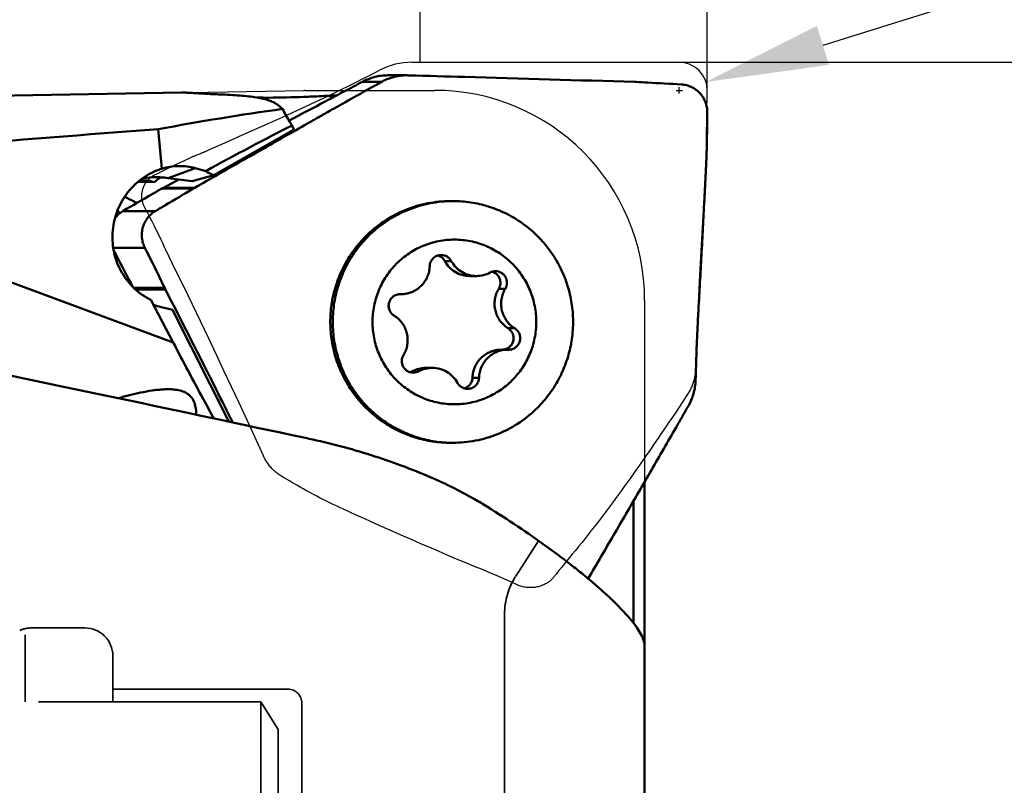
# Model space of a CAD drawing. Units: millimetres. Extents: x -29 to 110, y -42 to 80.
# Drawn here: x 34 to 62, y 5 to 27 of the extents above; entities that cross this region are included whole.
import ezdxf

# ---------------------------------------------------------------- set-up
doc = ezdxf.new("R2010")
doc.units = ezdxf.units.MM
doc.linetypes.add('HIDDEN', pattern=[9.525, 6.35, -3.175])
for name, color, linetype, lineweight in [('1', 4, 'Continuous', 50), ('2', 7, 'Continuous', 25), ('cut', 1, 'Continuous', 25), ('nocut', 7, 'Continuous', 25), ('sk3', 1, 'HIDDEN', 35)]:
    doc.layers.add(name, color=color, linetype=linetype, lineweight=lineweight)
doc.styles.add('simplex', font='txt.shx', dxfattribs={"height": 3.5})
doc.dimstyles.new('コピー - ISO-25', dxfattribs={"dimscale": 0, "dimtxt": 3.5, "dimasz": 3.5, "dimexe": 1.5, "dimexo": 0, "dimgap": 2.3, "dimtad": 1, "dimdsep": 46, "dimtxsty": 'simplex', "dimcen": 0.09, "dimclrd": 256, "dimclre": 256, "dimclrt": 256, "dimadec": 0, "dimazin": 0, "dimtfac": 1, "dimtofl": 0, "dimtmove": 0, "dimatfit": 3, "dimfxl": 1, "dimtolj": 1, "dimlwd": -1, "dimlwe": -1, "dimarcsym": 0})

# ---------------------------------------------------------------- blocks, each defined once
blk = doc.blocks.new('*D387777')
at = {"layer": '2'}
for p, q in [((0, 20.725), (0, 61.5)), ((53.975, 24.6), (53.975, 61.5)), ((3.5, 60), (50.475, 60))]:
    blk.add_line(p, q, dxfattribs=at)
for points in [[(3.5, 60.583), (3.5, 59.417), (0, 60)], [(50.475, 59.417), (50.475, 60.583), (53.975, 60)]]:
    blk.add_solid(points, dxfattribs=at)
at = {"layer": 'Defpoints', "color": 0}
for p in [(53.975, 60), (53.975, 24.6), (0, 20.725)]:
    blk.add_point(p, dxfattribs=at)
at = {"layer": '2', "insert": (26.987, 64.05), "char_height": 3.5, "attachment_point": 5, "style": 'simplex'}
blk.add_mtext('\\A1;53.975 [2.125"]', dxfattribs=at)
blk = doc.blocks.new('*D409988')
at = {"layer": '2'}
for p, q in [((45.775, 25.4), (45.775, 51.5)), ((53.975, 24.6), (53.975, 51.5)), ((42.275, 50), (38.775, 50)), ((57.475, 50), (109.908, 50))]:
    blk.add_line(p, q, dxfattribs=at)
for points in [[(42.275, 49.417), (42.275, 50.583), (45.775, 50)], [(57.475, 50.583), (57.475, 49.417), (53.975, 50)]]:
    blk.add_solid(points, dxfattribs=at)
at = {"layer": 'Defpoints', "color": 0}
for p in [(53.975, 50), (45.775, 25.4), (53.975, 24.6)]:
    blk.add_point(p, dxfattribs=at)
at = {"layer": '2', "insert": (85.442, 54.05), "char_height": 3.5, "attachment_point": 5, "style": 'simplex'}
blk.add_mtext('\\A1;8.2 [.323"](MAX)', dxfattribs=at)
blk = doc.blocks.new('*D41101099')
at = {"layer": '2'}
for p, q in [((53.175, 25.4), (71.5, 25.4)), ((70, 21.9), (70, -25.4))]:
    blk.add_line(p, q, dxfattribs=at)
blk.add_solid([(70.583, 21.9), (69.417, 21.9), (70, 25.4)], dxfattribs=at)
at = {"layer": 'Defpoints', "color": 0}
for p in [(53.175, 25.4), (53.175, -25.4), (70, -25.4)]:
    blk.add_point(p, dxfattribs=at)
at = {"layer": '2', "insert": (65.95, -1.75), "char_height": 3.5, "attachment_point": 5, "rotation": 90, "style": 'simplex'}
blk.add_mtext('\\A1;%%C50.8 [%%c2.000"]', dxfattribs=at)
blk = doc.blocks.new('_None')
blk = doc.blocks.new('*D131010')
at = {"layer": '2'}
for p, q in [((97.301, 38.398), (57.279, 25.883)), ((53.085, 24.6), (53.265, 24.6)), ((53.175, 24.51), (53.175, 24.69))]:
    blk.add_line(p, q, dxfattribs=at)
blk.add_solid([(57.105, 26.44), (57.453, 25.327), (53.939, 24.839)], dxfattribs=at)
at = {"layer": 'Defpoints', "color": 0}
for p in [(53.939, 24.839), (53.175, 24.6)]:
    blk.add_point(p, dxfattribs=at)
at = {"layer": '2', "insert": (77.752, 36.529), "char_height": 3.5, "attachment_point": 5, "rotation": 17.3646, "style": 'simplex'}
blk.add_mtext('\\A1;R0.8 [R.031"]', dxfattribs=at)

msp = doc.modelspace()

# ---------------------------------------------------------------- linework, layer by layer
at = {"layer": '1'}
for p, q in [((45.40567271, 25.02847441), (44.85457378, 25.02847441)), ((44.68243835, 24.84495198), (44.12987666, 24.84495198)), ((32.14927886, 24.41976387), (38.97328287, 24.5388773)), ((41.84917945, 24.06798043), (41.70756485, 24.18414621)), ((42.45754892, 24.41460658), (42.49245374, 24.4159362)), ((43.24196234, 24.45118277), (43.4044792, 24.46164768)), ((38.39402783, 22.36046231), (38.29672294, 23.48989333)), ((39.88665419, 22.17827322), (42.17631613, 23.4773391)), ((38.57721258, 22.0949304), (39.35123232, 22.37837876)), ((39.35123232, 22.37837876), (39.65089242, 22.29659468)), ((38.88531855, 22.05620042), (38.44542493, 21.82070236)), ((39.26480691, 22.00849552), (38.57721258, 22.0949304)), ((39.26480691, 22.00849552), (39.88665419, 22.17827322)), ((39.29223262, 21.7950077), (38.39890959, 21.7950077)), ((39.33620129, 21.82070236), (38.44542493, 21.82070236)), ((38.72112911, 17.40367105), (27.68939168, 21.49537262)), ((37.28689387, 21.15196065), (38.21444452, 21.15196065)), ((37.01100879, 20.09970836), (37.91601182, 20.09970836)), ((46.66443518, 19.72664976), (46.47628394, 19.72664976)), ((47.19566927, 19.29822591), (47.3838205, 19.29822591)), ((38.47985955, 18.95663639), (37.59923596, 18.95663639)), ((38.50280338, 18.91021739), (37.64941946, 18.91021739)), ((48.20741433, 18.93417645), (48.01926309, 18.93417645)), ((38.72112911, 17.40367105), (38.08894601, 18.61466572)), ((45.20310206, 18.77933427), (45.22865306, 18.77907952)), ((38.70745307, 18.33208859), (38.34628819, 18.41962105)), ((38.70745307, 18.33208859), (40.31565147, 15.13963803)), ((48.47650858, 17.80476349), (48.28835734, 17.80476349)), ((48.08996044, 17.19452431), (48.27811167, 17.19452431)), ((48.30366268, 17.19425267), (48.27811168, 17.19450742)), ((45.934793, 16.67536103), (46.12294424, 16.67536103)), ((45.73504026, 16.57731755), (45.54688902, 16.57731755)), ((47.45816646, 16.39528756), (47.27001523, 16.39528756)), ((42.49245374, 14.67525238), (42.45754892, 14.68276836)), ((52.18679558, 13.42111675), (52.18679558, -18.59999768)), ((51.86713503, 12.87069306), (51.86713503, 9.38790308))]:
    msp.add_line(p, q, dxfattribs=at)
for centre, major_axis, ratio, start_param, end_param in [((49.6811914, 0.03913891), (42.85083431, 1.93286243), 0.5749898312, 1.7286108062, 1.8136793553), ((76.77731978, 0.19697311), (132.21130104, 2.23049558), 0.1890481089, 1.8629335219, 1.9119189927), ((33.83719419, 17.18562595), (14.24701871, 8.63272838), 0.091700064, 0.8958026518, 1.0956449783), ((41.93034776, 21.77736917), (2.28622113, -0.53709905), 0.0708788454, 3.2369721592, 3.6233044791), ((99.65925842, -1.86143191), (107.74615917, -25.36183079), 0.0321113184, 2.1379910972, 2.2554697797), ((91.74261267, 0), (103.54477148, -24.3730312), 0.0321983336, 2.0717047839, 2.0740525208)]:
    msp.add_ellipse(centre, major_axis=major_axis, ratio=ratio, start_param=start_param, end_param=end_param, dxfattribs=at)
for points, knots in [([(44.85457284, 25.02847395), (44.79162096, 25.02847325), (44.66533634, 25.02041145), (44.41815387, 24.97276025), (44.24053689, 24.90348758), (44.12987666, 24.84495198)], [0, 0, 0, 0, 0.2505092191, 0.5018287925, 1, 1, 1, 1]), ([(45.40567282, 25.02847412), (45.28044289, 25.02847355), (45.02862076, 24.99846617), (44.79239891, 24.90541919), (44.68243835, 24.84495198)], [0, 0, 0, 0, 0.4994823716, 1, 1, 1, 1]), ([(45.45120954, 25.02781849), (45.98448988, 25.01246934), (48.13432255, 24.95066076), (50.28413875, 24.88828084), (51.90067433, 24.84124195)], [0, 0, 0, 0, 0.2480569001, 1, 1, 1, 1]), ([(44.68243835, 24.84495198), (44.44793257, 24.71599748), (43.98591724, 24.46010614), (43.41513155, 24.13950975), (42.96961323, 23.88592146), (42.5318249, 23.63628385), (41.98424475, 23.3245142), (41.32541901, 22.94972627), (40.44262299, 22.44810794), (39.77924413, 22.07176882), (39.33620129, 21.82070236)], [0, 0, 0, 0, 0.1307097702, 0.2579501229, 0.3197389433, 0.3810848311, 0.5040899717, 0.6274928586, 0.7512842554, 1, 1, 1, 1]), ([(44.12987666, 24.84495198), (44.04289495, 24.79894153), (43.86868014, 24.70709828), (43.51993426, 24.52274418), (42.90769459, 24.19881922), (42.38284728, 23.92042665), (42.03260966, 23.73439692)], [0, 0, 0, 0, 0.1243927804, 0.2489616172, 0.4986709456, 1, 1, 1, 1]), ([(51.9538434, 24.83900882), (52.06075414, 24.83313577), (52.48817753, 24.80957767), (52.91558408, 24.78571401), (53.23607515, 24.76764224)], [0, 0, 0, 0, 0.2501259225, 1, 1, 1, 1]), ([(53.975, 23.97110906), (53.97541769, 24.02135881), (53.96679705, 24.12210094), (53.92577568, 24.26768626), (53.85842814, 24.4026715), (53.7672176, 24.52223491), (53.65527121, 24.62215341), (53.52639671, 24.69888905), (53.38507972, 24.74964026), (53.28589069, 24.76483326), (53.23607515, 24.76764224)], [0, 0, 0, 0, 0.1258924535, 0.2515401712, 0.3767876566, 0.5015666941, 0.6260387418, 0.7504306982, 0.8750014558, 1, 1, 1, 1]), ([(40.13037505, 24.48038202), (39.9838239, 24.48619825), (39.77490242, 24.49595613), (39.51192599, 24.51038234), (39.35016788, 24.51980178), (39.21498755, 24.52784138), (39.10803125, 24.53394524), (39.03716523, 24.53750286), (38.99554196, 24.53881539), (38.9798376, 24.53899173), (38.97328288, 24.5388773)], [0, 0, 0, 0, 0.3797638157, 0.5415308668, 0.681948304, 0.7993138831, 0.8921701901, 0.9593452542, 0.9830252628, 1, 1, 1, 1]), ([(41.70756485, 24.18414621), (41.67877224, 24.2077297), (41.60930981, 24.25212806), (41.48479086, 24.30561114), (41.330566, 24.35165078), (41.14603501, 24.39045981), (40.93146295, 24.42238464), (40.68806585, 24.44783281), (40.41783633, 24.46734897), (40.22888449, 24.47647251), (40.13037505, 24.48038202)], [0, 0, 0, 0, 0.0687752327, 0.1512207992, 0.2497601117, 0.3657008821, 0.4994058653, 0.6504587223, 0.8178219254, 1, 1, 1, 1]), ([(41.12341093, 24.39226547), (41.23373585, 24.39091752), (41.67854567, 24.38869968), (42.12342111, 24.39933639), (42.45754892, 24.41460658)], [0, 0, 0, 0, 0.2480457386, 1, 1, 1, 1]), ([(42.49245374, 24.4159362), (42.55744342, 24.41791743), (42.80741262, 24.42660293), (43.05723889, 24.43939737), (43.24196234, 24.45118277)], [0, 0, 0, 0, 0.2599558668, 1, 1, 1, 1]), ([(43.24194455, 24.45118742), (43.2395673, 24.44354614), (43.23000989, 24.41308456), (43.22015809, 24.38271531), (43.21260895, 24.36001446)], [0, 0, 0, 0, 0.2506609598, 1, 1, 1, 1]), ([(42.12201987, 23.60011386), (42.09622155, 23.63670368), (41.99531524, 23.78658489), (41.90737572, 23.94518194), (41.84917945, 24.06798043)], [0, 0, 0, 0, 0.2478133777, 1, 1, 1, 1]), ([(53.975, 23.97110906), (53.97410486, 23.86342046), (53.96973803, 23.43648868), (53.96206691, 23.00959021), (53.95441086, 22.69042056)], [0, 0, 0, 0, 0.2522341359, 1, 1, 1, 1]), ([(42.17631613, 23.4773391), (42.16487506, 23.49881929), (42.1450648, 23.53902964), (42.12848811, 23.58071502), (42.12201987, 23.60011386)], [0, 0, 0, 0, 0.5434105486, 1, 1, 1, 1]), ([(53.64230007, 16.33010775), (53.64902174, 16.60060826), (53.66156748, 17.0050077), (53.6832922, 17.54165831), (53.69886684, 17.87334916), (53.71248323, 18.13611083), (53.72694997, 18.39624241), (53.7450113, 18.7208156), (53.76644723, 19.11049333), (53.79486151, 19.63100935), (53.82998112, 20.28280739), (53.87148176, 21.06632557), (53.91235442, 21.85160722), (53.93915996, 22.37572229), (53.95245472, 22.63806514)], [0, 0, 0, 0, 0.1285278102, 0.1921761412, 0.2551174715, 0.2862537972, 0.3171555476, 0.378871176, 0.4406651169, 0.5025328695, 0.6264851799, 0.7507192069, 0.8752268376, 1, 1, 1, 1]), ([(38.08894601, 18.61466572), (38.00199549, 18.65701373), (37.83419851, 18.75520919), (37.60751292, 18.93863047), (37.41037, 19.15431333), (37.24690872, 19.39735468), (37.12040185, 19.66245569), (37.0334983, 19.94394329), (36.98780725, 20.23588182), (36.98309892, 20.63041907), (37.0832193, 21.11974536), (37.31765194, 21.56112488), (37.57354215, 21.86234932), (37.79606701, 22.05799744), (38.0440754, 22.21854414), (38.22337284, 22.29985136), (38.31525929, 22.33350083)], [0, 0, 0, 0, 0.0617287409, 0.1235277967, 0.1854486844, 0.247529866, 0.3097969794, 0.372258737, 0.4349076739, 0.4977221352, 0.6233720186, 0.7491329118, 0.8120801996, 0.8748964799, 0.9375441357, 1, 1, 1, 1]), ([(39.35123232, 22.37837876), (39.19628805, 22.42066658), (38.87158798, 22.46219987), (38.54835688, 22.40913848), (38.39402783, 22.36046231)], [0, 0, 0, 0, 0.4981203275, 1, 1, 1, 1]), ([(37.71510617, 21.98380088), (37.75501165, 21.98631689), (37.91245382, 21.99310407), (38.07041778, 21.98763413), (38.18749798, 21.97672571)], [0, 0, 0, 0, 0.253755228, 1, 1, 1, 1]), ([(38.18749798, 21.97672571), (38.11795726, 21.99605317), (37.98368939, 22.02465586), (37.84699017, 22.03656086), (37.78232727, 22.03828109)], [0, 0, 0, 0, 0.5273662933, 1, 1, 1, 1]), ([(37.85638112, 22.0930002), (37.89065854, 22.0978468), (38.03513939, 22.11533749), (38.18114463, 22.12064969), (38.29200142, 22.11725631)], [0, 0, 0, 0, 0.2378826208, 1, 1, 1, 1]), ([(38.29200142, 22.11725631), (38.31639631, 22.11650957), (38.41169436, 22.11241564), (38.50679154, 22.10378277), (38.57721258, 22.0949304)], [0, 0, 0, 0, 0.255880785, 1, 1, 1, 1]), ([(38.39890959, 21.7950077), (38.30596727, 21.74206629), (37.9342546, 21.52952327), (37.56391413, 21.31458003), (37.28689387, 21.15196065)], [0, 0, 0, 0, 0.2498038891, 1, 1, 1, 1]), ([(38.21444452, 21.15196065), (38.30575261, 21.20594032), (38.66566703, 21.41919464), (39.02472778, 21.6338902), (39.29223262, 21.7950077)], [0, 0, 0, 0, 0.2535458222, 1, 1, 1, 1]), ([(37.68250263, 21.38293117), (37.65227218, 21.3997943), (37.53826565, 21.46165967), (37.42120189, 21.51809241), (37.33340942, 21.55465889)], [0, 0, 0, 0, 0.2668514854, 1, 1, 1, 1]), ([(44.28059656, 20.49047124), (44.43771917, 20.64025271), (44.78113616, 20.91053088), (45.36271408, 21.21065607), (45.99012656, 21.39527904), (46.42459067, 21.4367885), (46.64121902, 21.43679238)], [0, 0, 0, 0, 0.2502957087, 0.5003447114, 0.7502204849, 1, 1, 1, 1]), ([(44.35094853, 20.49047124), (44.50807114, 20.64025271), (44.85148812, 20.91053088), (45.43306605, 21.21065607), (46.06047853, 21.39527904), (46.49494264, 21.4367885), (46.71157099, 21.43679238)], [0, 0, 0, 0, 0.2502957087, 0.5003447114, 0.7502204849, 1, 1, 1, 1]), ([(46.71157099, 21.43679238), (46.8817481, 21.43679542), (47.22269272, 21.41123123), (47.72232546, 21.29706343), (48.19968431, 21.10959599), (48.6440483, 20.85299042), (49.04562034, 20.5329356), (49.39550336, 20.15652474), (49.68596078, 19.7320958), (49.91056916, 19.26904651), (50.06436321, 18.77762605), (50.14394346, 18.26870894), (50.14755401, 17.75355555), (50.07511222, 17.24356137), (49.92823013, 16.75001354), (49.71011747, 16.28381472), (49.42571442, 15.85537124), (49.19574051, 15.60089036), (49.07219344, 15.48311571)], [0, 0, 0, 0, 0.0622941452, 0.124603277, 0.1869410363, 0.2493185309, 0.3117433582, 0.3742189382, 0.4367442196, 0.4993137789, 0.5619183032, 0.6245454139, 0.6871807523, 0.7498092899, 0.8124163656, 0.874990214, 0.9375184635, 1, 1, 1, 1]), ([(37.28689387, 21.15196065), (37.24297753, 21.12618041), (37.16006722, 21.06591593), (37.09052127, 20.99063036), (37.0598124, 20.95011711)], [0, 0, 0, 0, 0.5004301092, 1, 1, 1, 1]), ([(37.20295265, 21.09489697), (37.19675588, 21.10091865), (37.17260817, 21.12464542), (37.14899372, 21.14891663), (37.13175909, 21.16731933)], [0, 0, 0, 0, 0.2552357536, 1, 1, 1, 1]), ([(38.21444452, 21.15196065), (38.17167433, 21.1266757), (38.09066311, 21.06765472), (37.98812, 20.95776405), (37.90801126, 20.83013266), (37.85335619, 20.68938577), (37.82595923, 20.54052532), (37.82675293, 20.38871608), (37.85568668, 20.23933861), (37.89312394, 20.14478192), (37.91601182, 20.09970836)], [0, 0, 0, 0, 0.1239252112, 0.2482162967, 0.3727394318, 0.4974826061, 0.6225706944, 0.7480585612, 0.8739133854, 1, 1, 1, 1]), ([(44.28059656, 20.49047124), (44.1570495, 20.37269658), (43.92707558, 20.11821571), (43.64267253, 19.68977222), (43.42455988, 19.22357341), (43.27767779, 18.73002557), (43.20523599, 18.22003139), (43.20884655, 17.704878), (43.28842679, 17.1959609), (43.44222085, 16.70454043), (43.66682922, 16.24149114), (43.95728665, 15.81706221), (44.30716966, 15.44065134), (44.7087417, 15.12059653), (45.1531057, 14.86399095), (45.63046454, 14.67652351), (46.13009728, 14.56235571), (46.4710419, 14.53679152), (46.64121902, 14.53679457)], [0, 0, 0, 0, 0.0624815365, 0.125009786, 0.1875836344, 0.2501907101, 0.3128192477, 0.3754545861, 0.4380816968, 0.5006862211, 0.5632557804, 0.6257810618, 0.6882566418, 0.7506814691, 0.8130589637, 0.875396723, 0.9377058548, 1, 1, 1, 1]), ([(44.35094853, 20.49047124), (44.22740146, 20.37269658), (43.99742755, 20.11821571), (43.7130245, 19.68977222), (43.49491184, 19.22357341), (43.34802975, 18.73002557), (43.27558796, 18.22003139), (43.27919851, 17.704878), (43.35877876, 17.1959609), (43.51257281, 16.70454043), (43.73718119, 16.24149114), (44.02763861, 15.81706221), (44.37752163, 15.44065134), (44.77909367, 15.12059653), (45.22345766, 14.86399095), (45.70081651, 14.67652351), (46.20044925, 14.56235571), (46.54139387, 14.53679152), (46.71157099, 14.53679457)], [0, 0, 0, 0, 0.0624815365, 0.125009786, 0.1875836344, 0.2501907101, 0.3128192477, 0.3754545861, 0.4380816968, 0.5006862211, 0.5632557804, 0.6257810618, 0.6882566418, 0.7506814691, 0.8130589637, 0.875396723, 0.9377058548, 1, 1, 1, 1]), ([(45.14473173, 19.69292943), (45.25555202, 19.79857193), (45.43807207, 19.94119793), (45.70482177, 20.09234563), (45.98495811, 20.21653447), (46.35588723, 20.31899455), (46.73966585, 20.34657351), (47.04498439, 20.3232474), (47.34659958, 20.26999331), (47.71177033, 20.14784985), (48.11261777, 19.91830975), (48.46128603, 19.61455425), (48.74426679, 19.24824672), (48.95074082, 18.83359001), (49.0524783, 18.46063236), (49.08927655, 18.15504724), (49.09616707, 17.84727765), (49.04836211, 17.46357952), (48.92688716, 17.09658645), (48.78859546, 16.82183647), (48.62437686, 16.56219016), (48.47297199, 16.38641317), (48.36203301, 16.28065752)], [0, 0, 0, 0, 0.0624405969, 0.0936725539, 0.1248928046, 0.1872265081, 0.2495377197, 0.2807309648, 0.311928444, 0.3742721439, 0.4366657653, 0.499122563, 0.5616462175, 0.6242302249, 0.68685887, 0.7182205265, 0.7495845147, 0.8122318811, 0.8748505764, 0.9061796847, 0.9374925272, 1, 1, 1, 1]), ([(37.02202458, 20.03453735), (37.06762735, 19.94607293), (37.24950028, 19.59461027), (37.43358907, 19.24429405), (37.57264313, 18.98275748)], [0, 0, 0, 0, 0.2515004559, 1, 1, 1, 1]), ([(38.47985955, 18.95663639), (38.4346347, 19.05115202), (38.25007154, 19.43383513), (38.06093391, 19.8143103), (37.91601182, 20.09970836)], [0, 0, 0, 0, 0.2466164488, 1, 1, 1, 1]), ([(45.14473173, 19.69292943), (45.03379275, 19.58717378), (44.88238788, 19.41139678), (44.71816928, 19.15175047), (44.57987758, 18.8770005), (44.45840263, 18.51000743), (44.41059767, 18.12630929), (44.41748819, 17.8185397), (44.45428644, 17.51295458), (44.55602392, 17.13999693), (44.76249795, 16.72534022), (45.04547871, 16.3590327), (45.39414697, 16.05527719), (45.79499441, 15.82573709), (46.16016516, 15.70359363), (46.46178036, 15.65033954), (46.76709889, 15.62701343), (47.15087751, 15.65459239), (47.52180663, 15.75705247), (47.80194297, 15.88124131), (48.06869267, 16.03238901), (48.25121272, 16.17501502), (48.36203301, 16.28065752)], [0, 0, 0, 0, 0.0625074728, 0.0938203153, 0.1251494236, 0.1877681189, 0.2504154853, 0.2817794735, 0.31314113, 0.3757697751, 0.4383537825, 0.500877437, 0.5633342347, 0.6257278561, 0.688071556, 0.7192690352, 0.7504622803, 0.8127734919, 0.8751071954, 0.9063274461, 0.9375594031, 1, 1, 1, 1]), ([(46.37663212, 19.89804824), (46.33477269, 19.89805064), (46.25010576, 19.88152304), (46.14242101, 19.81078533), (46.06888364, 19.70475996), (46.049898, 19.62035052), (46.04859828, 19.57829938)], [0, 0, 0, 0, 0.2493775058, 0.4991131391, 0.7493607763, 1, 1, 1, 1]), ([(46.47628394, 19.72664976), (46.45596626, 19.76392616), (46.40034547, 19.83115852), (46.32319065, 19.87196838), (46.28262466, 19.88417832)], [0, 0, 0, 0, 0.5005321124, 1, 1, 1, 1]), ([(46.66443518, 19.72664976), (46.65042826, 19.75234794), (46.61539615, 19.80020733), (46.54592496, 19.85534496), (46.46444774, 19.8901339), (46.40579645, 19.89804657), (46.37663212, 19.89804824)], [0, 0, 0, 0, 0.2504935785, 0.5005896042, 0.7503899452, 1, 1, 1, 1]), ([(47.19566927, 19.29823033), (47.12276996, 19.29822919), (46.97616614, 19.31800717), (46.77250452, 19.4049614), (46.5988627, 19.54278982), (46.51129485, 19.66241601), (46.47628394, 19.72664976)], [0, 0, 0, 0, 0.2496127695, 0.4994091955, 0.7495097544, 1, 1, 1, 1]), ([(46.66443518, 19.72664976), (46.69944551, 19.66241706), (46.78701489, 19.54279192), (46.96065309, 19.40495555), (47.16432037, 19.31801365), (47.31092173, 19.29822278), (47.3838205, 19.29822682)], [0, 0, 0, 0, 0.2504859563, 0.5005933966, 0.7503892657, 1, 1, 1, 1]), ([(45.22865306, 18.77906343), (45.28121132, 18.77906739), (45.38662092, 18.7892818), (45.53865286, 18.83471988), (45.67928202, 18.90855203), (45.80324154, 19.00806907), (45.90598101, 19.12957347), (45.98369957, 19.26859992), (46.03354543, 19.4199367), (46.04696607, 19.52549111), (46.04859828, 19.57829938)], [0, 0, 0, 0, 0.124687747, 0.249398149, 0.3742089634, 0.4991378462, 0.6241979897, 0.7493833238, 0.8746593125, 1, 1, 1, 1]), ([(47.92691245, 19.43549153), (47.90003899, 19.43549421), (47.84606276, 19.42880047), (47.79539225, 19.40904049), (47.77172448, 19.39626939)], [0, 0, 0, 0, 0.4998129734, 1, 1, 1, 1]), ([(48.01926309, 18.93417645), (48.03220126, 18.95559446), (48.05327187, 19.00157257), (48.06848769, 19.07575806), (48.06663349, 19.15151774), (48.04778581, 19.22488525), (48.01292244, 19.2920726), (47.96383277, 19.34959809), (47.90310454, 19.39446251), (47.85681703, 19.41441777), (47.83294621, 19.42161077)], [0, 0, 0, 0, 0.125083882, 0.2502676605, 0.3754718748, 0.5006365208, 0.6256963814, 0.7506124061, 0.8753736452, 1, 1, 1, 1]), ([(48.20741433, 18.93417645), (48.22240652, 18.95899473), (48.24593852, 19.01288654), (48.25889792, 19.09991684), (48.24881283, 19.1873846), (48.21632431, 19.26915319), (48.16370223, 19.33955295), (48.09456964, 19.39367237), (48.01381498, 19.42774095), (47.95577567, 19.43548865), (47.92691245, 19.43549153)], [0, 0, 0, 0, 0.125166986, 0.2504123886, 0.375675383, 0.5008506778, 0.6258731463, 0.7507162053, 0.8754020968, 1, 1, 1, 1]), ([(47.3838205, 19.29822682), (47.45099385, 19.29823054), (47.58591041, 19.31495485), (47.71256605, 19.36434758), (47.77172448, 19.39626939)], [0, 0, 0, 0, 0.499821115, 1, 1, 1, 1]), ([(40.42301476, 15.11677665), (40.26560679, 15.43079451), (39.62910206, 16.69707646), (38.98750031, 17.96079278), (38.50280338, 18.91021739)], [0, 0, 0, 0, 0.247846572, 1, 1, 1, 1]), ([(48.28835734, 17.80476349), (48.24302137, 17.83300589), (48.15761317, 17.89860072), (48.05116011, 18.0198917), (47.97008855, 18.15967396), (47.91754043, 18.31259477), (47.89548523, 18.47285361), (47.90477397, 18.63438256), (47.94501258, 18.7909837), (47.99157784, 18.8883459), (48.01926309, 18.93417645)], [0, 0, 0, 0, 0.1247131547, 0.2495590043, 0.3745310196, 0.499603722, 0.6247365494, 0.7498799493, 0.8749827896, 1, 1, 1, 1]), ([(48.20741433, 18.93417645), (48.17972828, 18.88834458), (48.13316185, 18.79098337), (48.09292823, 18.6343811), (48.08363695, 18.47285417), (48.10569457, 18.31259547), (48.15824046, 18.1596737), (48.23931339, 18.01989438), (48.3457625, 17.89860012), (48.4311713, 17.83300671), (48.47650858, 17.80476349)], [0, 0, 0, 0, 0.1250209474, 0.2501187901, 0.3752638838, 0.5003962751, 0.6254685447, 0.7504422494, 0.8752831175, 1, 1, 1, 1]), ([(45.20310205, 18.77934792), (45.16787055, 18.77934336), (45.09684664, 18.76773027), (45.00179827, 18.71727496), (44.92754734, 18.63906652), (44.88189058, 18.54123198), (44.86949727, 18.43390351), (44.89166373, 18.32815681), (44.94600354, 18.23499541), (45.00028875, 18.1874919), (45.03025616, 18.16882346)], [0, 0, 0, 0, 0.1246319798, 0.2493704956, 0.3743240854, 0.4994808715, 0.6247524623, 0.7500038154, 0.8751023578, 1, 1, 1, 1]), ([(38.16194835, 18.47471694), (38.17702789, 18.46933155), (38.23772006, 18.4485491), (38.29950583, 18.43095928), (38.34628819, 18.41962105)], [0, 0, 0, 0, 0.2496114024, 1, 1, 1, 1]), ([(45.29935041, 17.03941049), (45.32703646, 17.08524236), (45.3736029, 17.18260357), (45.41383651, 17.33920584), (45.42312779, 17.50073278), (45.40107018, 17.66099148), (45.34852428, 17.81391325), (45.26745135, 17.95369256), (45.16100224, 18.07498683), (45.07559344, 18.14058024), (45.03025616, 18.16882346)], [0, 0, 0, 0, 0.1250209474, 0.2501187901, 0.3752638838, 0.5003962751, 0.6254685447, 0.7504422494, 0.8752831175, 1, 1, 1, 1]), ([(48.12451325, 17.19436513), (48.15936703, 17.19533477), (48.2293023, 17.20862962), (48.3221853, 17.26063765), (48.39416234, 17.33937017), (48.43782328, 17.43683032), (48.44882322, 17.54313047), (48.4259953, 17.6475307), (48.37178093, 17.73940203), (48.31800953, 17.78629142), (48.28835734, 17.80476349)], [0, 0, 0, 0, 0.1246497633, 0.249392428, 0.3743526624, 0.4995113989, 0.6247782701, 0.750021851, 0.875107298, 1, 1, 1, 1]), ([(48.30366269, 17.19423902), (48.3388942, 17.19424358), (48.4099181, 17.20585667), (48.50496647, 17.25631199), (48.57921741, 17.33452042), (48.62487417, 17.43235497), (48.63726747, 17.53968344), (48.61510101, 17.64543014), (48.5607612, 17.73859154), (48.50647599, 17.78609505), (48.47650858, 17.80476349)], [0, 0, 0, 0, 0.1246319798, 0.2493704956, 0.3743240854, 0.4994808715, 0.6247524623, 0.7500038154, 0.8751023578, 1, 1, 1, 1]), ([(39.88381913, 15.23145051), (39.78473106, 15.41194158), (39.39152562, 16.13297859), (39.00590988, 16.8581519), (38.72112911, 17.40367105)], [0, 0, 0, 0, 0.2507080102, 1, 1, 1, 1]), ([(47.27001523, 16.39528756), (47.27164738, 16.44809389), (47.28506974, 16.55364812), (47.33490998, 16.70498612), (47.4126318, 16.84401236), (47.51536813, 16.96551781), (47.63932802, 17.06503388), (47.77995626, 17.13886749), (47.93198991, 17.18430539), (48.03740109, 17.194518), (48.08996046, 17.19452327)], [0, 0, 0, 0, 0.1253359462, 0.250617198, 0.3757998061, 0.5008600919, 0.6257885647, 0.7505981798, 0.8753097771, 1, 1, 1, 1]), ([(48.27811168, 17.19452351), (48.22555342, 17.19451955), (48.12014382, 17.18430515), (47.96811188, 17.13886706), (47.82748272, 17.06503491), (47.7035232, 16.96551787), (47.60078373, 16.84401348), (47.52306517, 16.70498702), (47.47321931, 16.55365024), (47.45979867, 16.44809583), (47.45816646, 16.39528756)], [0, 0, 0, 0, 0.124687747, 0.249398149, 0.3742089634, 0.4991378462, 0.6241979897, 0.7493833238, 0.8746593125, 1, 1, 1, 1]), ([(45.29935041, 17.03941049), (45.28435822, 17.01459221), (45.26082622, 16.9607004), (45.24786682, 16.8736701), (45.25795191, 16.78620234), (45.29044043, 16.70443376), (45.34306252, 16.63403399), (45.4121951, 16.57991458), (45.49294976, 16.54584599), (45.55098907, 16.5380983), (45.57985229, 16.53809542)], [0, 0, 0, 0, 0.125166986, 0.2504123886, 0.375675383, 0.5008506778, 0.6258731463, 0.7507162053, 0.8754020968, 1, 1, 1, 1]), ([(45.54688902, 16.57731755), (45.60604844, 16.60923989), (45.73270358, 16.65863389), (45.86762087, 16.67535556), (45.93479301, 16.67535661)], [0, 0, 0, 0, 0.5001875763, 1, 1, 1, 1]), ([(46.12294424, 16.67536013), (46.05577089, 16.67535641), (45.92085433, 16.6586321), (45.79419869, 16.60923936), (45.73504026, 16.57731755)], [0, 0, 0, 0, 0.499821115, 1, 1, 1, 1]), ([(46.84232957, 16.24693719), (46.80731923, 16.31116989), (46.71974985, 16.43079502), (46.54611165, 16.56863139), (46.34244437, 16.65557329), (46.19584301, 16.67536416), (46.12294424, 16.67536013)], [0, 0, 0, 0, 0.2504859563, 0.5005933966, 0.7503892657, 1, 1, 1, 1]), ([(45.57985229, 16.53809542), (45.60672575, 16.53809274), (45.66070198, 16.54478647), (45.71137249, 16.56454645), (45.73504026, 16.57731755)], [0, 0, 0, 0, 0.4998129734, 1, 1, 1, 1]), ([(47.03610709, 16.08940339), (47.06871414, 16.0992154), (47.13131205, 16.12936518), (47.20644662, 16.20117717), (47.25610755, 16.29263907), (47.26895868, 16.36110403), (47.27001523, 16.39528756)], [0, 0, 0, 0, 0.2494335363, 0.4992645071, 0.7494786777, 1, 1, 1, 1]), ([(47.13013262, 16.0755387), (47.17199205, 16.07553631), (47.25665898, 16.09206391), (47.36434373, 16.16280161), (47.4378811, 16.26882699), (47.45686674, 16.35323643), (47.45816646, 16.39528756)], [0, 0, 0, 0, 0.2493775058, 0.4991131391, 0.7493607763, 1, 1, 1, 1]), ([(53.42988868, 15.57763485), (53.4942806, 15.68961948), (53.5709977, 15.87261748), (53.62860109, 16.12953904), (53.64063743, 16.26319793), (53.64230007, 16.33010775)], [0, 0, 0, 0, 0.4913957237, 0.7453944948, 1, 1, 1, 1]), ([(37.16057523, 15.80821868), (37.26425763, 15.8393082), (37.47409829, 15.89786968), (37.79395335, 15.97293275), (38.06561875, 16.02231707), (38.28624821, 16.05025373), (38.45366995, 16.06365003), (38.62242215, 16.06684085), (38.79187925, 16.05545103), (38.95990361, 16.02231132), (39.09346371, 15.96583702), (39.18688526, 15.8970221), (39.24734966, 15.83323824), (39.29555643, 15.75954294), (39.34294297, 15.65279918), (39.37449165, 15.51075627), (39.3802059, 15.39557628), (39.37986707, 15.33848469)], [0, 0, 0, 0, 0.1204559639, 0.2423629286, 0.3655100617, 0.4275120575, 0.4897831747, 0.5523306131, 0.6151871287, 0.6784379879, 0.7422401954, 0.7745103284, 0.8069607622, 0.8395044225, 0.8720182857, 0.9364658343, 1, 1, 1, 1]), ([(46.84232957, 16.24693719), (46.85633648, 16.22123901), (46.8913686, 16.17337961), (46.96083978, 16.11824199), (47.042317, 16.08345305), (47.10096829, 16.07554037), (47.13013262, 16.0755387)], [0, 0, 0, 0, 0.2504935785, 0.5005896042, 0.7503899452, 1, 1, 1, 1]), ([(46.71157099, 14.53679457), (46.92819933, 14.53679844), (47.36266344, 14.5783079), (47.99007592, 14.76293087), (48.57165385, 15.06305606), (48.91507083, 15.33333424), (49.07219344, 15.48311571)], [0, 0, 0, 0, 0.2497795151, 0.4996552886, 0.7497042913, 1, 1, 1, 1]), ([(53.42988868, 15.57763485), (53.40093155, 15.52727521), (53.34325966, 15.4263418), (53.22738058, 15.2243571), (53.02368174, 14.86960088), (52.7309321, 14.36137476), (52.37731811, 13.74956609), (51.90128768, 12.92869075), (51.30054689, 11.897488), (50.81701998, 11.07200311), (50.57392767, 10.6579958)], [0, 0, 0, 0, 0.0306359217, 0.0613061577, 0.1228067265, 0.2463734984, 0.370617462, 0.4954753158, 0.7468074912, 1, 1, 1, 1]), ([(46.18679558, 13.50255404), (45.63065298, 13.74604469), (44.48713241, 14.18003932), (43.30624628, 14.49878552), (42.70643391, 14.62885996)], [0, 0, 0, 0, 0.4972788001, 1, 1, 1, 1]), ([(47.69855233, 12.7060637), (47.5764108, 12.78234119), (47.08741486, 13.07508972), (46.57690943, 13.33175419), (46.18679558, 13.50255404)], [0, 0, 0, 0, 0.2526948946, 1, 1, 1, 1]), ([(52.18679558, 8.7291221), (52.18679558, 8.7749504), (52.1733971, 8.84800437), (52.13930682, 8.94570232), (52.0860902, 9.0631923), (51.99018416, 9.22396519), (51.83868166, 9.42975327), (51.64632176, 9.6554958), (51.41512904, 9.89884546), (51.14776579, 10.15712988), (50.84748185, 10.42749303), (50.51787278, 10.70705164), (50.03501594, 11.09574949), (49.3845624, 11.58360219), (48.56043008, 12.1554275), (47.98910111, 12.52461574), (47.69855233, 12.7060637)], [0, 0, 0, 0, 0.0225715186, 0.0359819629, 0.0509773367, 0.0859998102, 0.1279431743, 0.1767168708, 0.2319770409, 0.2932044135, 0.3597638606, 0.4309537784, 0.5060449415, 0.6650369813, 0.8312850127, 1, 1, 1, 1])]:
    msp.add_open_spline(points, degree=3, knots=knots, dxfattribs=at)
for points in [[(45.45120954, 25.02781849), (45.43603535, 25.02825524), (45.4208533, 25.02847419), (45.40567282, 25.02847412)], [(51.9538434, 24.83900882), (51.93613146, 24.83998181), (51.91840547, 24.840726), (51.90067433, 24.84124195)], [(53.95441086, 22.69042056), (53.95399206, 22.6729616), (53.95333861, 22.65550674), (53.95245472, 22.63806514)], [(38.31525929, 22.33350083), (38.34131856, 22.34304392), (38.36758618, 22.35203646), (38.39402783, 22.36046231)], [(38.34708735, 22.11545957), (38.29323205, 22.06998392), (38.24001109, 22.02374487), (38.18749798, 21.97672571)], [(38.44542493, 21.82070236), (38.42980991, 21.81233954), (38.41430117, 21.80377498), (38.39890959, 21.7950077)], [(39.29223262, 21.7950077), (39.3067741, 21.80376599), (39.32143249, 21.81233308), (39.33620129, 21.82070236)], [(38.47985955, 18.95663639), (38.48730935, 18.94106702), (38.49495545, 18.92558992), (38.50280338, 18.91021739)], [(45.48565519, 16.55190762), (45.50681803, 16.55827118), (45.52744083, 16.56682333), (45.54688902, 16.57731755)]]:
    msp.add_open_spline(points, degree=3, dxfattribs=at)
at = {"layer": 'cut'}
for p, q in [((45.54167657, 25.4), (53.175, 25.4)), ((44.15290407, 24.93461081), (44.36523085, 25.04316936)), ((44.36523085, 25.04316936), (44.61838668, 25.17412958)), ((43.73426642, 24.72438106), (43.92504208, 24.81952817)), ((43.92504208, 24.81952817), (44.15290407, 24.93461081)), ((43.12312842, 24.42840626), (43.21257927, 24.47077994)), ((43.21257927, 24.47077994), (43.35104896, 24.53706842)), ((43.35104896, 24.53706842), (43.54141661, 24.6294453)), ((43.54141661, 24.6294453), (43.73426642, 24.72438106)), ((53.95441059, 23.20281591), (53.975, 24.6)), ((42.37376227, 24.08036518), (42.90734272, 24.32739949)), ((42.90734272, 24.32739949), (43.12312842, 24.42840626)), ((41.8442539, 23.83831028), (42.37376227, 24.08036518)), ((41.33262702, 23.60729452), (41.8442539, 23.83831028)), ((40.28192163, 23.14156428), (40.80918897, 23.37384098)), ((40.80918897, 23.37384098), (41.33262702, 23.60729452)), ((40.04194751, 23.03673478), (40.28192163, 23.14156428)), ((53.95245469, 23.14884294), (53.910936, 22.31113148)), ((53.9532641, 23.16689804), (53.95245469, 23.14884294)), ((53.95391606, 23.18488904), (53.9532641, 23.16689804)), ((53.95441059, 23.20281591), (53.95391606, 23.18488904)), ((39.91507823, 22.9800551), (39.97839203, 23.0085467)), ((39.97839203, 23.0085467), (40.04194751, 23.03673478)), ((53.910936, 22.31113148), (53.86280302, 21.3568442)), ((38.17209115, 22.17459921), (38.19439527, 22.18695752)), ((38.19315486, 22.1863472), (38.2144446, 22.19725777)), ((53.86280302, 21.3568442), (53.81047198, 20.33947853)), ((53.81047198, 20.33947853), (53.75689947, 19.31798493)), ((38.48747656, 20.09574349), (38.42441604, 20.23140502)), ((38.49512428, 20.07966474), (38.48747656, 20.09574349)), ((38.50280206, 20.06384603), (38.49512428, 20.07966474)), ((38.81196093, 19.43151818), (38.50280206, 20.06384603)), ((39.04269726, 18.95698468), (38.81196093, 19.43151818)), ((53.75689947, 19.31798493), (53.7039002, 18.31318484)), ((39.27251005, 18.48188374), (39.04269726, 18.95698468)), ((39.50142559, 18.00604823), (39.27251005, 18.48188374)), ((53.7039002, 18.31318484), (53.68789714, 17.97101653)), ((39.72947537, 17.52937242), (39.50142559, 18.00604823)), ((53.68789714, 17.97101653), (53.67341668, 17.62475729)), ((39.9566254, 17.05189385), (39.72947537, 17.52937242)), ((53.67341668, 17.62475729), (53.66040668, 17.2713731)), ((53.66040668, 17.2713731), (53.65067331, 16.96763473)), ((40.18279694, 16.57366697), (39.9566254, 17.05189385)), ((53.65067331, 16.96763473), (53.64230007, 16.66388979)), ((40.5953583, 15.69332889), (40.18279694, 16.57366697)), ((53.29639262, 15.7476468), (53.1522051, 15.52897511)), ((53.42988869, 15.95158551), (53.29639262, 15.7476468)), ((40.95450882, 14.91812405), (40.5953583, 15.69332889)), ((53.1522051, 15.52897511), (53.04423806, 15.36628935)), ((41.30128343, 14.16066701), (40.95450882, 14.91812405)), ((52.79063256, 14.9877297), (52.68104149, 14.82571027)), ((52.89965255, 15.14984995), (52.79063256, 14.9877297)), ((52.57090758, 14.66386607), (52.4602924, 14.50230974)), ((52.68104149, 14.82571027), (52.57090758, 14.66386607)), ((52.3492609, 14.34114511), (52.18591387, 14.10586985)), ((52.4602924, 14.50230974), (52.3492609, 14.34114511)), ((42.04188938, 13.4467059), (41.95760477, 13.49670183)), ((42.12633438, 13.39720259), (42.04188938, 13.4467059)), ((42.34432962, 13.27214875), (42.25533726, 13.32271937)), ((42.4365607, 13.22044664), (42.34432962, 13.27214875)), ((42.53133138, 13.16808416), (42.4365607, 13.22044664)), ((42.62824023, 13.11532512), (42.53133138, 13.16808416)), ((42.72651328, 13.06264785), (42.62824023, 13.11532512)), ((42.82555952, 13.01039731), (42.72651328, 13.06264785)), ((42.92494671, 12.95882153), (42.82555952, 13.01039731)), ((43.02400077, 12.90829945), (42.92494671, 12.95882153)), ((43.12198528, 12.85923006), (43.02400077, 12.90829945)), ((43.21846039, 12.81183875), (43.12198528, 12.85923006)), ((43.31269832, 12.76649357), (43.21846039, 12.81183875)), ((43.40470434, 12.72307274), (43.31269832, 12.76649357)), ((43.49489867, 12.6812624), (43.40470434, 12.72307274)), ((43.58478111, 12.64011036), (43.49489867, 12.6812624)), ((43.95041696, 12.47380473), (43.58478111, 12.64011036)), ((44.19436313, 12.36359176), (43.95041696, 12.47380473)), ((44.52394247, 12.21567604), (44.19436313, 12.36359176)), ((44.82242103, 12.08249644), (44.52394247, 12.21567604)), ((45.06311457, 11.97580189), (44.82242103, 12.08249644)), ((45.30460925, 11.8694253), (45.06311457, 11.97580189)), ((45.55002339, 11.76196382), (45.30460925, 11.8694253)), ((45.79978574, 11.65322355), (45.55002339, 11.76196382)), ((46.05003271, 11.54491154), (45.79978574, 11.65322355)), ((46.2996798, 11.43753223), (46.05003271, 11.54491154)), ((46.54998973, 11.33057645), (46.2996798, 11.43753223)), ((46.81829538, 11.21673026), (46.54998973, 11.33057645)), ((47.08440345, 11.10462735), (46.81829538, 11.21673026)), ((47.34830725, 10.99425725), (47.08440345, 11.10462735)), ((47.36349551, 10.98799245), (47.34830725, 10.99425725)), ((47.3789012, 10.98176511), (47.36349551, 10.98799245)), ((47.52615242, 10.92333322), (47.3789012, 10.98176511)), ((48.52280185, 10.48860962), (48.40095803, 10.54572212))]:
    msp.add_line(p, q, dxfattribs=at)
for points in [[(39.43378816, 22.77204571), (39.49912873, 22.79809651), (39.53173924, 22.81121563), (39.56424348, 22.82453339), (39.59666779, 22.83798933), (39.62897102, 22.85162923), (39.66113538, 22.86549107), (39.72511307, 22.89369837)], [(39.72511307, 22.89369837), (39.75691971, 22.90798638), (39.91507823, 22.9800551)], [(38.21444452, 22.19725773), (38.32927685, 22.25384543), (38.44533957, 22.31060073), (38.56263269, 22.36752361), (38.68115612, 22.4246171), (38.80090994, 22.48187818), (38.9218944, 22.53929777), (39.04410957, 22.59687285), (39.16755537, 22.65460644)], [(39.16755537, 22.65460644), (39.29939983, 22.71579312), (39.30663194, 22.71907503), (39.31392813, 22.72234427), (39.3212884, 22.72560085), (39.32871275, 22.72884476), (39.33620119, 22.73207601)], [(39.33619984, 22.73207544), (39.40121841, 22.75881121), (39.43378816, 22.77204571)], [(37.8417596, 21.72509705), (37.84697665, 21.74791995), (37.85286089, 21.76997767), (37.85936203, 21.79149749), (37.86644897, 21.81239527), (37.87415281, 21.83275515), (37.88244264, 21.85270551), (37.89129259, 21.87224465), (37.90072853, 21.89137427), (37.91079724, 21.91022797), (37.92147862, 21.92881825), (37.93279276, 21.9471326), (37.94484671, 21.96526709), (37.95763114, 21.98324782), (37.97115537, 22.00104868), (37.98555441, 22.01868744), (38.0008915, 22.0362411), (38.01710341, 22.05363266), (38.03413535, 22.07064896)], [(37.8463613, 21.74540508), (37.85160759, 21.76557765), (37.85749985, 21.78561284), (37.86403296, 21.80548579), (37.87120016, 21.8251659), (37.87899344, 21.8446235), (37.8873998, 21.86383262), (37.89640499, 21.88276821), (37.90599851, 21.90141129), (37.91618484, 21.91976713), (37.92697223, 21.93784704), (37.93836607, 21.95565614), (37.95036041, 21.9731747), (37.96294644, 21.99037677), (37.97611293, 22.00723574), (37.98983889, 22.02372219), (38.00410091, 22.03980606), (38.01888017, 22.05546261)], [(38.03417634, 22.07068851), (38.05205001, 22.08730877), (38.07078471, 22.10359332), (38.09009668, 22.11923305), (38.11002209, 22.13420232), (38.13052477, 22.14852677), (38.15125348, 22.16201381), (38.17209115, 22.17459921)], [(38.04999371, 22.08548579), (38.06633481, 22.09985359), (38.08319525, 22.11377951), (38.10056886, 22.12724826), (38.1184448, 22.14024228), (38.13679333, 22.15273485), (38.15558002, 22.16469699), (38.17477856, 22.17610514)], [(37.82751964, 21.5874211), (37.82764683, 21.60056645), (37.82838117, 21.62158736), (37.82976653, 21.64251704), (37.83180016, 21.66334655), (37.8344789, 21.68406235), (37.83779945, 21.70464972)], [(37.8275237, 21.58742109), (37.82786558, 21.6083284), (37.82900843, 21.63206233), (37.83097451, 21.65567328), (37.83379831, 21.67915158), (37.83744536, 21.7025069), (37.84183347, 21.72544825)], [(37.83129277, 21.51568321), (37.82923477, 21.53852226), (37.82797876, 21.56155837), (37.82752472, 21.58479152), (37.8275237, 21.58742109)], [(37.91601182, 21.24435864), (37.90462535, 21.26646217), (37.89402483, 21.2887086), (37.88421028, 21.31109794), (37.87518027, 21.33366068), (37.86693621, 21.35636632), (37.85948237, 21.37912335), (37.85282276, 21.40193381), (37.84695336, 21.42479567), (37.84186643, 21.4476113), (37.8375594, 21.47034818), (37.83403484, 21.49303884), (37.83129276, 21.51568328)], [(38.42441604, 20.23140502), (38.36720414, 20.35237075), (38.30822321, 20.47497949), (38.24751683, 20.59925995), (38.18504142, 20.72518341), (38.12066628, 20.85266364), (38.05434785, 20.98167188), (37.98612969, 21.1122369), (37.9160118, 21.24435867)], [(53.64230007, 16.6638898), (53.64108075, 16.63094447), (53.63917302, 16.59831349), (53.63657689, 16.56599688), (53.63328138, 16.53400245), (53.62929748, 16.50232239), (53.62465807, 16.47093321), (53.61936734, 16.43984159), (53.6134211, 16.40904085), (53.6068397, 16.37848752), (53.59963038, 16.34817064), (53.5917859, 16.31810117), (53.58330491, 16.28826853), (53.57419607, 16.25866525), (53.56445073, 16.2292988), (53.55404151, 16.20018105), (53.54296488, 16.17129555), (53.53122438, 16.14265875), (53.51880324, 16.11433186), (53.50569812, 16.08631366), (53.49191235, 16.05860537), (53.47743919, 16.03127192), (53.46227641, 16.00433494), (53.44642624, 15.9777728), (53.42988868, 15.95158549)], [(53.04423806, 15.36628935), (52.93587658, 15.20392284), (52.89965255, 15.14984995)], [(41.82869377, 13.57427731), (41.79934677, 13.59261458), (41.7706196, 13.61147961), (41.74251226, 13.63087243), (41.71503412, 13.6507931), (41.68817581, 13.67124155), (41.66190921, 13.6922175), (41.63620999, 13.71370928), (41.6111025, 13.73572856), (41.58663155, 13.75831003), (41.56279629, 13.7814588), (41.53959757, 13.80516976), (41.51708292, 13.82946231), (41.49526053, 13.85436232), (41.47412219, 13.87984393), (41.45369085, 13.90584888), (41.43397826, 13.93238243), (41.41497267, 13.95943933), (41.39666168, 13.98694556), (41.37904391, 14.01489882), (41.36212075, 14.04330141), (41.34588394, 14.07208625), (41.33033073, 14.10123098), (41.31546387, 14.13075796), (41.30128336, 14.16066718)], [(52.18591387, 14.10586985), (52.02140379, 13.87120832), (51.93871214, 13.75410537), (51.85574157, 13.63721665), (51.7724955, 13.52054586), (51.68897049, 13.40408931), (51.60516722, 13.28789198), (51.52108845, 13.17195869), (51.4367314, 13.05628462), (51.35208844, 12.94090036), (51.26716526, 12.82580732), (51.18195615, 12.71100408), (51.09643634, 12.59651692), (51.01062129, 12.48236044), (50.92449553, 12.36852005), (50.83798784, 12.25497827), (50.75110271, 12.14173903), (50.66383565, 12.0287984), (50.57610206, 11.91612715), (50.48787375, 11.80371552), (50.39917892, 11.69157328), (50.31001756, 11.57970041)], [(41.95760477, 13.49670183), (41.87193953, 13.5481076), (41.82869374, 13.57427733)], [(42.25533726, 13.32271937), (42.16877478, 13.37254163), (42.12633438, 13.39720259)], [(50.31001756, 11.57970041), (50.30570465, 11.57434427), (50.3013309, 11.56897221), (50.29689634, 11.56358424), (50.29240095, 11.55818035), (50.28784473, 11.55276054), (50.20093909, 11.45042938)], [(50.20093909, 11.45042938), (50.12015201, 11.35440118), (50.04086646, 11.25924023), (49.96309123, 11.16493518), (49.88681754, 11.07149738), (49.81201894, 10.97896083), (49.73868663, 10.88733689), (49.66682942, 10.7966142), (49.5964473, 10.70679277)], [(48.40095803, 10.54572212), (48.28305864, 10.5998821), (48.16083001, 10.65489029), (48.03702765, 10.70950094), (47.91165395, 10.76369288), (47.78471605, 10.81740263), (47.65621633, 10.87060902), (47.52615242, 10.92333322)], [(49.59644732, 10.70679279), (49.58273805, 10.68974966), (49.56829644, 10.67297285), (49.55312248, 10.65646234), (49.53720585, 10.64018768), (49.52055687, 10.62417933), (49.50320658, 10.60852869), (49.48515234, 10.59323786), (49.46639679, 10.57830473), (49.44697892, 10.56381446), (49.42691175, 10.54979541), (49.40618226, 10.53621921), (49.38479046, 10.52308585)], [(49.38479051, 10.52308588), (49.35774738, 10.5077222), (49.32987308, 10.49327036), (49.30116761, 10.47973039), (49.27153977, 10.46704939), (49.24108076, 10.45528025), (49.2100642, 10.44458159), (49.17853397, 10.43498197), (49.14644619, 10.42645283), (49.11394284, 10.41906721), (49.08101197, 10.41282734), (49.04766551, 10.40773099), (49.01408125, 10.40384452), (48.98023126, 10.40118265), (48.94614346, 10.39973065), (48.91207932, 10.39951068), (48.87806437, 10.40054247), (48.84407308, 10.40280628), (48.81029042, 10.40626506), (48.77672887, 10.4109242), (48.74337595, 10.41677831), (48.71037922, 10.42377416), (48.67769053, 10.43193139), (48.64535803, 10.44123035), (48.61367371, 10.45155887), (48.58273491, 10.46287956), (48.55244428, 10.47522981), (48.52280184, 10.48860962)]]:
    msp.add_lwpolyline(points, dxfattribs=at)
for centre, radius, start, end in [((45.54167657, 23.4), 2, 90, 117.493304043), ((53.175, 24.6), 0.8, 0, 90)]:
    msp.add_arc(centre, radius, start, end, dxfattribs=at)
at = {"layer": 'nocut'}
for p, q in [((32.14927886, 24.41976387), (42.45754892, 24.59969539)), ((42.49245374, 24.6), (46.18679558, 24.6)), ((52.18679558, 18.6), (52.18679558, 0))]:
    msp.add_line(p, q, dxfattribs=at)
for centre, radius, start, end in [((42.49245374, 22.6), 2, 90, 91), ((46.18679558, 18.6), 6, 0, 90)]:
    msp.add_arc(centre, radius, start, end, dxfattribs=at)
at = {"layer": 'sk3'}
for p, q in [((48.50645613, 10.73009458), (49.15726623, 11.73833209)), ((48.18679558, 9.64544748), (48.18679558, -9.64544748)), ((34.5, 9.05), (34.5, 7.135)), ((34.67735573, 9.25), (36.2, 9.25)), ((37, 7.135), (37, 8.45)), ((37, 7.5), (42, 7.5)), ((41.225, 7.135), (32.2, 7.135)), ((41.225, -7.135), (41.225, 7.135)), ((41.725, 6.35107065), (41.225, 7.135)), ((42.4, -7.1), (42.4, 7.1)), ((41.725, -6.635), (41.725, 6.35107065))]:
    msp.add_line(p, q, dxfattribs=at)
for centre, radius, start, end in [((50.18679558, 9.64544748), 2, 147.454546492, 180), ((34.67735573, 8.45), 0.8, 90, 115), ((36.2, 8.45), 0.8, 0, 90), ((42, 7.1), 0.4, 0, 90)]:
    msp.add_arc(centre, radius, start, end, dxfattribs=at)

# ---------------------------------------------------------------- dimensions: what is measured, and where the dimension line sits
at = {"layer": '2'}
dim = msp.add_linear_dim(base=(53.975, 60), p1=(0, 20.725), p2=(53.975, 24.5999999988), dimstyle='コピー - ISO-25', override={"dimscale": 1, "dimdec": 8}, dxfattribs=at)
dim.commit()
dim.dimension.update_dxf_attribs({"geometry": '*D387777', "text_midpoint": (26.9875, 64.05)})
dim = msp.add_linear_dim(base=(53.975, 50), p1=(45.775, 25.3999999988), p2=(53.975, 24.5999999988), text='<>(MAX)', dimstyle='コピー - ISO-25', override={"dimscale": 1, "dimdec": 8}, dxfattribs=at)
dim.commit()
dim.dimension.update_dxf_attribs({"geometry": '*D409988', "text_midpoint": (85.4416666667, 50), "dimtype": 160})
dim = msp.add_radius_dim(center=(53.175, 24.6), mpoint=(53.93853995, 24.83876086), dimstyle='コピー - ISO-25', override={"dimscale": 1, "dimdec": 8}, dxfattribs=at)
dim.commit()
dim.dimension.update_dxf_attribs({"geometry": '*D131010', "text_midpoint": (72.94095621, 30.78086428), "dimtype": 164})
dim = msp.add_linear_dim(base=(70, -25.3999999988), p1=(53.175, 25.3999999988), p2=(53.175, -25.3999999988), angle=90, text='%%C<>', dimstyle='コピー - ISO-25', override={"dimscale": 1, "dimdec": 8, "dimblk2": 'None', "dimsah": 1, "dimse2": 1}, dxfattribs=at)
dim.commit()
dim.dimension.update_dxf_attribs({"geometry": '*D41101099', "text_midpoint": (65.95, -1.75)})

doc.saveas('drawing.dxf')
